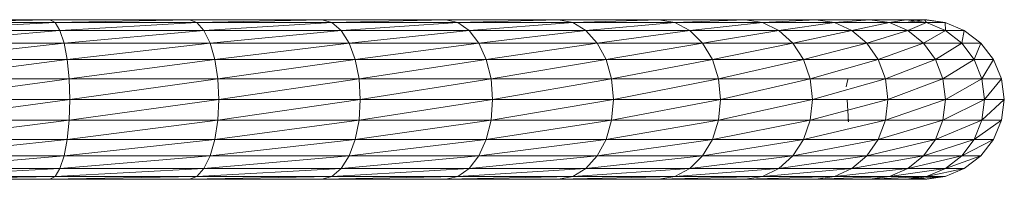
# Model space of a CAD drawing. Units: inches. Extents: x 10 to 6730, y 9 to 4761.
# Drawn here: x 3605 to 3837, y 2971 to 3008 of the extents above; entities that cross this region are included whole.
import ezdxf

# ---------------------------------------------------------------- set-up
doc = ezdxf.new("R2010")
doc.units = ezdxf.units.IN
doc.header["$MEASUREMENT"] = 0

# ---------------------------------------------------------------- blocks, each defined once
blk = doc.blocks.new('62_DWG-537114-North')
at = {"lineweight": 9}
for p, q in [((-8393.88, 1089.4), (-8359.97, 1089.4)), ((-8393.32, 1088.76), (-8359.97, 1089.4)), ((-8393.32, 1088.76), (-8358.72, 1088.76)), ((-8392.71, 1086.88), (-8358.72, 1088.76)), ((-8359.97, 1089.36), (-8367.04, 1089.38)), ((-8327.04, 1089.4), (-8359.97, 1089.4)), ((-8358.72, 1088.76), (-8359.97, 1089.4)), ((-8327.04, 1089.4), (-8358.72, 1088.76)), ((-8325.28, 1088.76), (-8358.72, 1088.76)), ((-8357.6, 1086.88), (-8358.72, 1088.76)), ((-8325.28, 1088.76), (-8357.6, 1086.88)), ((-8295.79, 1089.4), (-8327.04, 1089.4)), ((-8325.28, 1088.76), (-8327.04, 1089.4)), ((-8295.79, 1089.4), (-8325.28, 1088.76)), ((-8293.42, 1088.76), (-8325.28, 1088.76)), ((-8323.6, 1086.88), (-8325.28, 1088.76)), ((-8293.42, 1088.76), (-8323.6, 1086.88)), ((-8266.54, 1089.4), (-8295.79, 1089.4)), ((-8293.42, 1088.76), (-8295.79, 1089.4)), ((-8266.54, 1089.4), (-8293.42, 1088.76)), ((-8263.7, 1088.76), (-8293.42, 1088.76)), ((-8291.23, 1086.88), (-8293.42, 1088.76)), ((-8263.7, 1088.76), (-8291.23, 1086.88)), ((-8239.93, 1089.4), (-8266.54, 1089.4)), ((-8263.7, 1088.76), (-8266.54, 1089.4)), ((-8239.93, 1089.4), (-8263.7, 1088.76)), ((-8236.58, 1088.76), (-8263.7, 1088.76)), ((-8261.05, 1086.88), (-8263.7, 1088.76)), ((-8236.58, 1088.76), (-8261.05, 1086.88)), ((-8216.26, 1089.4), (-8239.93, 1089.4)), ((-8236.58, 1088.76), (-8239.93, 1089.4)), ((-8216.26, 1089.4), (-8236.58, 1088.76)), ((-8212.49, 1088.76), (-8236.58, 1088.76)), ((-8233.47, 1086.88), (-8236.58, 1088.76)), ((-8212.49, 1088.76), (-8233.47, 1086.88)), ((-8195.93, 1089.4), (-8216.26, 1089.4)), ((-8212.49, 1088.76), (-8216.26, 1089.4)), ((-8195.93, 1089.4), (-8212.49, 1088.76)), ((-8191.8, 1088.76), (-8212.49, 1088.76)), ((-8208.96, 1086.88), (-8212.49, 1088.76)), ((-8191.8, 1088.76), (-8208.96, 1086.88)), ((-8179.24, 1089.4), (-8195.93, 1089.4)), ((-8191.8, 1088.76), (-8195.93, 1089.4)), ((-8179.24, 1089.4), (-8191.8, 1088.76)), ((-8174.82, 1088.76), (-8191.8, 1088.76)), ((-8187.94, 1086.88), (-8191.8, 1088.76)), ((-8174.82, 1088.76), (-8187.94, 1086.88)), ((-8166.49, 1089.4), (-8179.24, 1089.4)), ((-8174.82, 1088.76), (-8179.24, 1089.4)), ((-8166.49, 1089.4), (-8174.82, 1088.76)), ((-8161.89, 1088.76), (-8174.82, 1088.76)), ((-8170.73, 1086.88), (-8174.82, 1088.76)), ((-8161.89, 1088.76), (-8170.73, 1086.88)), ((-8157.94, 1089.4), (-8166.49, 1089.4)), ((-8161.89, 1088.76), (-8166.49, 1089.4)), ((-8157.94, 1089.4), (-8161.89, 1088.76)), ((-8153.1, 1088.76), (-8161.89, 1088.76)), ((-8157.57, 1086.88), (-8161.89, 1088.76)), ((-8153.57, 1089.4), (-8157.98, 1088.74)), ((-8153.57, 1089.4), (-8157.94, 1089.4)), ((-8153.1, 1088.76), (-8157.94, 1089.4)), ((-8153.1, 1088.76), (-8157.57, 1086.88)), ((-8153.05, 1089.4), (-8154.22, 1089.36)), ((-8153.57, 1089.4), (-8154.22, 1089.36)), ((-8153.05, 1089.4), (-8153.57, 1089.4)), ((-8153.05, 1089.4), (-8153.57, 1089.4)), ((-8148.73, 1088.76), (-8153.57, 1089.4)), ((-8153.57, 1089.4), (-8148.73, 1088.76)), ((-8153.57, 1089.4), (-8153.1, 1088.76)), ((-8153.05, 1089.4), (-8153.31, 1089.37)), ((-8148.73, 1088.76), (-8153.1, 1088.76)), ((-8148.68, 1086.88), (-8153.1, 1088.76)), ((-8153.05, 1089.4), (-8148.73, 1088.76)), ((-8148.73, 1088.76), (-8144.22, 1086.88)), ((-8148.73, 1088.76), (-8148.68, 1086.88)), ((-8392.71, 1086.88), (-8357.6, 1086.88)), ((-8392.25, 1083.89), (-8357.6, 1086.88)), ((-8323.6, 1086.88), (-8357.6, 1086.88)), ((-8356.62, 1083.89), (-8357.6, 1086.88)), ((-8323.6, 1086.88), (-8356.62, 1083.89)), ((-8291.23, 1086.88), (-8323.6, 1086.88)), ((-8322.11, 1083.89), (-8323.6, 1086.88)), ((-8291.23, 1086.88), (-8322.11, 1083.89)), ((-8261.05, 1086.88), (-8291.23, 1086.88)), ((-8289.37, 1083.89), (-8291.23, 1086.88)), ((-8261.05, 1086.88), (-8289.37, 1083.89)), ((-8233.47, 1086.88), (-8261.05, 1086.88)), ((-8258.72, 1083.89), (-8261.05, 1086.88)), ((-8233.47, 1086.88), (-8258.72, 1083.89)), ((-8208.96, 1086.88), (-8233.47, 1086.88)), ((-8230.82, 1083.89), (-8233.47, 1086.88)), ((-8208.96, 1086.88), (-8230.82, 1083.89)), ((-8187.94, 1086.88), (-8208.96, 1086.88)), ((-8205.98, 1083.89), (-8208.96, 1086.88)), ((-8187.94, 1086.88), (-8205.98, 1083.89)), ((-8170.73, 1086.88), (-8187.94, 1086.88)), ((-8184.68, 1083.89), (-8187.94, 1086.88)), ((-8170.73, 1086.88), (-8184.68, 1083.89)), ((-8157.57, 1086.88), (-8170.73, 1086.88)), ((-8167.19, 1083.89), (-8170.73, 1086.88)), ((-8157.57, 1086.88), (-8167.19, 1083.89)), ((-8148.68, 1086.88), (-8157.57, 1086.88)), ((-8153.84, 1083.89), (-8157.57, 1086.88)), ((-8148.68, 1086.88), (-8153.84, 1083.89)), ((-8144.22, 1086.88), (-8148.68, 1086.88)), ((-8144.82, 1083.89), (-8148.68, 1086.88)), ((-8144.22, 1086.88), (-8144.82, 1083.89)), ((-8144.22, 1086.88), (-8140.31, 1083.89)), ((-8392.25, 1083.89), (-8356.62, 1083.89)), ((-8391.88, 1079.99), (-8356.62, 1083.89)), ((-8322.11, 1083.89), (-8356.62, 1083.89)), ((-8355.88, 1079.99), (-8356.62, 1083.89)), ((-8322.11, 1083.89), (-8355.88, 1079.99)), ((-8289.37, 1083.89), (-8322.11, 1083.89)), ((-8321.04, 1079.99), (-8322.11, 1083.89)), ((-8289.37, 1083.89), (-8321.04, 1079.99)), ((-8258.72, 1083.89), (-8289.37, 1083.89)), ((-8287.93, 1079.99), (-8289.37, 1083.89)), ((-8258.72, 1083.89), (-8287.93, 1079.99)), ((-8230.82, 1083.89), (-8258.72, 1083.89)), ((-8257, 1079.99), (-8258.72, 1083.89)), ((-8230.82, 1083.89), (-8257, 1079.99)), ((-8205.98, 1083.89), (-8230.82, 1083.89)), ((-8228.72, 1079.99), (-8230.82, 1083.89)), ((-8205.98, 1083.89), (-8228.72, 1079.99)), ((-8184.68, 1083.89), (-8205.98, 1083.89)), ((-8203.66, 1079.99), (-8205.98, 1083.89)), ((-8184.68, 1083.89), (-8203.66, 1079.99)), ((-8167.19, 1083.89), (-8184.68, 1083.89)), ((-8182.12, 1079.99), (-8184.68, 1083.89)), ((-8167.19, 1083.89), (-8182.12, 1079.99)), ((-8153.84, 1083.89), (-8167.19, 1083.89)), ((-8164.54, 1079.99), (-8167.19, 1083.89)), ((-8153.84, 1083.89), (-8164.54, 1079.99)), ((-8144.82, 1083.89), (-8153.84, 1083.89)), ((-8151.01, 1079.99), (-8153.84, 1083.89)), ((-8144.82, 1083.89), (-8151.01, 1079.99)), ((-8140.31, 1083.89), (-8144.82, 1083.89)), ((-8141.89, 1079.99), (-8144.82, 1083.89)), ((-8140.31, 1083.89), (-8141.89, 1079.99)), ((-8140.31, 1083.89), (-8137.33, 1079.99)), ((-8391.88, 1079.99), (-8355.88, 1079.99)), ((-8391.64, 1075.45), (-8355.88, 1079.99)), ((-8321.04, 1079.99), (-8355.88, 1079.99)), ((-8355.41, 1075.45), (-8355.88, 1079.99)), ((-8321.04, 1079.99), (-8355.41, 1075.45)), ((-8287.93, 1079.99), (-8321.04, 1079.99)), ((-8320.35, 1075.45), (-8321.04, 1079.99)), ((-8287.93, 1079.99), (-8320.35, 1075.45)), ((-8257, 1079.99), (-8287.93, 1079.99)), ((-8287, 1075.45), (-8287.93, 1079.99)), ((-8257, 1079.99), (-8287, 1075.45)), ((-8228.72, 1079.99), (-8257, 1079.99)), ((-8255.88, 1075.45), (-8257, 1079.99)), ((-8228.72, 1079.99), (-8255.88, 1075.45)), ((-8203.66, 1079.99), (-8228.72, 1079.99)), ((-8227.47, 1075.45), (-8228.72, 1079.99)), ((-8203.66, 1079.99), (-8227.47, 1075.45)), ((-8182.12, 1079.99), (-8203.66, 1079.99)), ((-8202.21, 1075.45), (-8203.66, 1079.99)), ((-8182.12, 1079.99), (-8202.21, 1075.45)), ((-8164.54, 1079.99), (-8182.12, 1079.99)), ((-8180.59, 1075.45), (-8182.12, 1079.99)), ((-8164.54, 1079.99), (-8180.59, 1075.45)), ((-8151.01, 1079.99), (-8164.54, 1079.99)), ((-8162.82, 1075.45), (-8164.54, 1079.99)), ((-8151.01, 1079.99), (-8162.82, 1075.45)), ((-8141.89, 1079.99), (-8151.01, 1079.99)), ((-8149.24, 1075.45), (-8151.01, 1079.99)), ((-8141.89, 1079.99), (-8149.24, 1075.45)), ((-8137.33, 1079.99), (-8141.89, 1079.99)), ((-8140.08, 1075.45), (-8141.89, 1079.99)), ((-8137.33, 1079.99), (-8140.08, 1075.45)), ((-8137.33, 1079.99), (-8135.47, 1075.45)), ((-8391.64, 1075.45), (-8355.41, 1075.45)), ((-8391.55, 1070.58), (-8355.41, 1075.45)), ((-8320.35, 1075.45), (-8355.41, 1075.45)), ((-8355.27, 1070.58), (-8355.41, 1075.45)), ((-8320.35, 1075.45), (-8355.27, 1070.58)), ((-8287, 1075.45), (-8320.35, 1075.45)), ((-8320.11, 1070.58), (-8320.35, 1075.45)), ((-8287, 1075.45), (-8320.11, 1070.58)), ((-8255.88, 1075.45), (-8287, 1075.45)), ((-8286.72, 1070.58), (-8287, 1075.45)), ((-8255.88, 1075.45), (-8286.72, 1070.58)), ((-8227.47, 1075.45), (-8255.88, 1075.45)), ((-8255.51, 1070.58), (-8255.88, 1075.45)), ((-8227.47, 1075.45), (-8255.51, 1070.58)), ((-8202.21, 1075.45), (-8227.47, 1075.45)), ((-8227, 1070.58), (-8227.47, 1075.45)), ((-8202.21, 1075.45), (-8227, 1070.58)), ((-8180.59, 1075.45), (-8202.21, 1075.45)), ((-8201.75, 1070.58), (-8202.21, 1075.45)), ((-8180.59, 1075.45), (-8201.75, 1070.58)), ((-8162.82, 1075.45), (-8180.59, 1075.45)), ((-8180.03, 1070.58), (-8180.59, 1075.45)), ((-8162.82, 1075.45), (-8180.03, 1070.58)), ((-8171.66, 1075.33), (-8172.08, 1073.53)), ((-8171.84, 1074.67), (-8172.08, 1073.53)), ((-8171.84, 1074.67), (-8171.66, 1075.33)), ((-8149.24, 1075.45), (-8162.82, 1075.45)), ((-8162.22, 1070.58), (-8162.82, 1075.45)), ((-8149.24, 1075.45), (-8162.22, 1070.58)), ((-8140.08, 1075.45), (-8149.24, 1075.45)), ((-8148.64, 1070.58), (-8149.24, 1075.45)), ((-8140.08, 1075.45), (-8148.64, 1070.58)), ((-8135.47, 1075.45), (-8140.08, 1075.45)), ((-8139.43, 1070.58), (-8140.08, 1075.45)), ((-8135.47, 1075.45), (-8139.43, 1070.58)), ((-8135.47, 1075.45), (-8134.78, 1070.58)), ((-8391.64, 1065.71), (-8355.27, 1070.58)), ((-8391.55, 1070.58), (-8355.27, 1070.58)), ((-8320.11, 1070.58), (-8355.41, 1065.71)), ((-8355.41, 1065.71), (-8355.27, 1070.58)), ((-8320.11, 1070.58), (-8355.27, 1070.58)), ((-8286.72, 1070.58), (-8320.35, 1065.71)), ((-8320.35, 1065.71), (-8320.11, 1070.58)), ((-8286.72, 1070.58), (-8320.11, 1070.58)), ((-8255.51, 1070.58), (-8287, 1065.71)), ((-8287, 1065.71), (-8286.72, 1070.58)), ((-8255.51, 1070.58), (-8286.72, 1070.58)), ((-8227, 1070.58), (-8255.88, 1065.71)), ((-8255.88, 1065.71), (-8255.51, 1070.58)), ((-8227, 1070.58), (-8255.51, 1070.58)), ((-8201.75, 1070.58), (-8227.47, 1065.71)), ((-8227.47, 1065.71), (-8227, 1070.58)), ((-8201.75, 1070.58), (-8227, 1070.58)), ((-8180.03, 1070.58), (-8202.21, 1065.71)), ((-8202.21, 1065.71), (-8201.75, 1070.58)), ((-8180.03, 1070.58), (-8201.75, 1070.58)), ((-8162.22, 1070.58), (-8180.59, 1065.71)), ((-8180.59, 1065.71), (-8180.03, 1070.58)), ((-8162.22, 1070.58), (-8180.03, 1070.58)), ((-8171.56, 1065.29), (-8171.84, 1070.59)), ((-8148.64, 1070.58), (-8162.82, 1065.71)), ((-8162.82, 1065.71), (-8162.22, 1070.58)), ((-8148.64, 1070.58), (-8162.22, 1070.58)), ((-8139.43, 1070.58), (-8149.24, 1065.71)), ((-8149.24, 1065.71), (-8148.64, 1070.58)), ((-8139.43, 1070.58), (-8148.64, 1070.58)), ((-8134.78, 1070.58), (-8140.08, 1065.71)), ((-8140.08, 1065.71), (-8139.43, 1070.58)), ((-8134.78, 1070.58), (-8139.43, 1070.58)), ((-8134.78, 1070.58), (-8135.47, 1065.71)), ((-8391.88, 1061.17), (-8355.41, 1065.71)), ((-8391.64, 1065.71), (-8355.41, 1065.71)), ((-8320.35, 1065.71), (-8355.88, 1061.17)), ((-8355.88, 1061.17), (-8355.41, 1065.71)), ((-8320.35, 1065.71), (-8355.41, 1065.71)), ((-8287, 1065.71), (-8321.04, 1061.17)), ((-8321.04, 1061.17), (-8320.35, 1065.71)), ((-8287, 1065.71), (-8320.35, 1065.71)), ((-8255.88, 1065.71), (-8287.93, 1061.17)), ((-8287.93, 1061.17), (-8287, 1065.71)), ((-8255.88, 1065.71), (-8287, 1065.71)), ((-8227.47, 1065.71), (-8257, 1061.17)), ((-8257, 1061.17), (-8255.88, 1065.71)), ((-8227.47, 1065.71), (-8255.88, 1065.71)), ((-8202.21, 1065.71), (-8228.72, 1061.17)), ((-8228.72, 1061.17), (-8227.47, 1065.71)), ((-8202.21, 1065.71), (-8227.47, 1065.71)), ((-8180.59, 1065.71), (-8203.66, 1061.17)), ((-8203.66, 1061.17), (-8202.21, 1065.71)), ((-8180.59, 1065.71), (-8202.21, 1065.71)), ((-8162.82, 1065.71), (-8182.12, 1061.17)), ((-8182.12, 1061.17), (-8180.59, 1065.71)), ((-8162.82, 1065.71), (-8180.59, 1065.71)), ((-8171.56, 1065.29), (-8171.66, 1065.89)), ((-8149.24, 1065.71), (-8164.54, 1061.17)), ((-8164.54, 1061.17), (-8162.82, 1065.71)), ((-8149.24, 1065.71), (-8162.82, 1065.71)), ((-8140.08, 1065.71), (-8151.01, 1061.17)), ((-8151.01, 1061.17), (-8149.24, 1065.71)), ((-8140.08, 1065.71), (-8149.24, 1065.71)), ((-8135.47, 1065.71), (-8141.89, 1061.17)), ((-8141.89, 1061.17), (-8140.08, 1065.71)), ((-8135.47, 1065.71), (-8140.08, 1065.71)), ((-8135.47, 1065.71), (-8137.33, 1061.17)), ((-8392.25, 1057.27), (-8355.88, 1061.17)), ((-8391.88, 1061.17), (-8355.88, 1061.17)), ((-8321.04, 1061.17), (-8356.62, 1057.27)), ((-8356.62, 1057.27), (-8355.88, 1061.17)), ((-8321.04, 1061.17), (-8355.88, 1061.17)), ((-8287.93, 1061.17), (-8322.11, 1057.27)), ((-8322.11, 1057.27), (-8321.04, 1061.17)), ((-8287.93, 1061.17), (-8321.04, 1061.17)), ((-8257, 1061.17), (-8289.37, 1057.27)), ((-8289.37, 1057.27), (-8287.93, 1061.17)), ((-8257, 1061.17), (-8287.93, 1061.17)), ((-8228.72, 1061.17), (-8258.72, 1057.27)), ((-8258.72, 1057.27), (-8257, 1061.17)), ((-8228.72, 1061.17), (-8257, 1061.17)), ((-8203.66, 1061.17), (-8230.82, 1057.27)), ((-8230.82, 1057.27), (-8228.72, 1061.17)), ((-8203.66, 1061.17), (-8228.72, 1061.17)), ((-8182.12, 1061.17), (-8205.98, 1057.27)), ((-8205.98, 1057.27), (-8203.66, 1061.17)), ((-8182.12, 1061.17), (-8203.66, 1061.17)), ((-8164.54, 1061.17), (-8184.68, 1057.27)), ((-8184.68, 1057.27), (-8182.12, 1061.17)), ((-8164.54, 1061.17), (-8182.12, 1061.17)), ((-8151.01, 1061.17), (-8167.19, 1057.27)), ((-8167.19, 1057.27), (-8164.54, 1061.17)), ((-8151.01, 1061.17), (-8164.54, 1061.17)), ((-8141.89, 1061.17), (-8153.84, 1057.27)), ((-8153.84, 1057.27), (-8151.01, 1061.17)), ((-8141.89, 1061.17), (-8151.01, 1061.17)), ((-8137.33, 1061.17), (-8144.82, 1057.27)), ((-8144.82, 1057.27), (-8141.89, 1061.17)), ((-8137.33, 1061.17), (-8141.89, 1061.17)), ((-8137.33, 1061.17), (-8140.31, 1057.27)), ((-8392.71, 1054.28), (-8356.62, 1057.27)), ((-8392.25, 1057.27), (-8356.62, 1057.27)), ((-8322.11, 1057.27), (-8357.6, 1054.28)), ((-8357.6, 1054.28), (-8356.62, 1057.27)), ((-8322.11, 1057.27), (-8356.62, 1057.27)), ((-8289.37, 1057.27), (-8323.6, 1054.28)), ((-8323.6, 1054.28), (-8322.11, 1057.27)), ((-8289.37, 1057.27), (-8322.11, 1057.27)), ((-8258.72, 1057.27), (-8291.23, 1054.28)), ((-8291.23, 1054.28), (-8289.37, 1057.27)), ((-8258.72, 1057.27), (-8289.37, 1057.27)), ((-8230.82, 1057.27), (-8261.05, 1054.28)), ((-8261.05, 1054.28), (-8258.72, 1057.27)), ((-8230.82, 1057.27), (-8258.72, 1057.27)), ((-8205.98, 1057.27), (-8233.47, 1054.28)), ((-8233.47, 1054.28), (-8230.82, 1057.27)), ((-8205.98, 1057.27), (-8230.82, 1057.27)), ((-8184.68, 1057.27), (-8208.96, 1054.28)), ((-8208.96, 1054.28), (-8205.98, 1057.27)), ((-8184.68, 1057.27), (-8205.98, 1057.27)), ((-8167.19, 1057.27), (-8187.94, 1054.28)), ((-8187.94, 1054.28), (-8184.68, 1057.27)), ((-8167.19, 1057.27), (-8184.68, 1057.27)), ((-8153.84, 1057.27), (-8170.73, 1054.28)), ((-8170.73, 1054.28), (-8167.19, 1057.27)), ((-8153.84, 1057.27), (-8167.19, 1057.27)), ((-8144.82, 1057.27), (-8157.57, 1054.28)), ((-8157.57, 1054.28), (-8153.84, 1057.27)), ((-8144.82, 1057.27), (-8153.84, 1057.27)), ((-8140.31, 1057.27), (-8148.68, 1054.28)), ((-8148.68, 1054.28), (-8144.82, 1057.27)), ((-8140.31, 1057.27), (-8144.82, 1057.27)), ((-8140.31, 1057.27), (-8144.22, 1054.28)), ((-8393.88, 1051.76), (-8358.72, 1052.4)), ((-8393.32, 1052.4), (-8357.6, 1054.28)), ((-8393.32, 1052.4), (-8358.72, 1052.4)), ((-8392.71, 1054.28), (-8357.6, 1054.28)), ((-8325.28, 1052.4), (-8359.97, 1051.76)), ((-8359.97, 1051.76), (-8358.72, 1052.4)), ((-8323.6, 1054.28), (-8358.72, 1052.4)), ((-8358.72, 1052.4), (-8357.6, 1054.28)), ((-8325.28, 1052.4), (-8358.72, 1052.4)), ((-8323.6, 1054.28), (-8357.6, 1054.28)), ((-8293.42, 1052.4), (-8327.04, 1051.76)), ((-8327.04, 1051.76), (-8325.28, 1052.4)), ((-8291.23, 1054.28), (-8325.28, 1052.4)), ((-8325.28, 1052.4), (-8323.6, 1054.28)), ((-8293.42, 1052.4), (-8325.28, 1052.4)), ((-8291.23, 1054.28), (-8323.6, 1054.28)), ((-8263.7, 1052.4), (-8295.79, 1051.76)), ((-8295.79, 1051.76), (-8293.42, 1052.4)), ((-8261.05, 1054.28), (-8293.42, 1052.4)), ((-8293.42, 1052.4), (-8291.23, 1054.28)), ((-8263.7, 1052.4), (-8293.42, 1052.4)), ((-8261.05, 1054.28), (-8291.23, 1054.28)), ((-8236.58, 1052.4), (-8266.54, 1051.76)), ((-8266.54, 1051.76), (-8263.7, 1052.4)), ((-8233.47, 1054.28), (-8263.7, 1052.4)), ((-8263.7, 1052.4), (-8261.05, 1054.28)), ((-8236.58, 1052.4), (-8263.7, 1052.4)), ((-8233.47, 1054.28), (-8261.05, 1054.28)), ((-8212.49, 1052.4), (-8239.93, 1051.76)), ((-8239.93, 1051.76), (-8236.58, 1052.4)), ((-8208.96, 1054.28), (-8236.58, 1052.4)), ((-8236.58, 1052.4), (-8233.47, 1054.28)), ((-8212.49, 1052.4), (-8236.58, 1052.4)), ((-8208.96, 1054.28), (-8233.47, 1054.28)), ((-8191.8, 1052.4), (-8216.26, 1051.76)), ((-8216.26, 1051.76), (-8212.49, 1052.4)), ((-8187.94, 1054.28), (-8212.49, 1052.4)), ((-8212.49, 1052.4), (-8208.96, 1054.28)), ((-8191.8, 1052.4), (-8212.49, 1052.4)), ((-8187.94, 1054.28), (-8208.96, 1054.28)), ((-8174.82, 1052.4), (-8195.93, 1051.76)), ((-8195.93, 1051.76), (-8191.8, 1052.4)), ((-8170.73, 1054.28), (-8191.8, 1052.4)), ((-8191.8, 1052.4), (-8187.94, 1054.28)), ((-8174.82, 1052.4), (-8191.8, 1052.4)), ((-8170.73, 1054.28), (-8187.94, 1054.28)), ((-8161.89, 1052.4), (-8179.24, 1051.76)), ((-8179.24, 1051.76), (-8174.82, 1052.4)), ((-8157.57, 1054.28), (-8174.82, 1052.4)), ((-8174.82, 1052.4), (-8170.73, 1054.28)), ((-8161.89, 1052.4), (-8174.82, 1052.4)), ((-8157.57, 1054.28), (-8170.73, 1054.28)), ((-8153.1, 1052.4), (-8166.49, 1051.76)), ((-8166.49, 1051.76), (-8161.89, 1052.4)), ((-8148.68, 1054.28), (-8161.89, 1052.4)), ((-8161.89, 1052.4), (-8157.57, 1054.28)), ((-8153.1, 1052.4), (-8161.89, 1052.4)), ((-8158.03, 1052.41), (-8153.05, 1051.76)), ((-8157.98, 1052.42), (-8153.57, 1051.76)), ((-8148.73, 1052.4), (-8157.94, 1051.76)), ((-8157.94, 1051.76), (-8153.1, 1052.4)), ((-8148.68, 1054.28), (-8157.57, 1054.28)), ((-8153.57, 1051.76), (-8148.73, 1052.4)), ((-8144.22, 1054.28), (-8153.1, 1052.4)), ((-8153.1, 1052.4), (-8148.68, 1054.28)), ((-8148.73, 1052.4), (-8153.1, 1052.4)), ((-8153.05, 1051.76), (-8148.73, 1052.4)), ((-8153.05, 1051.76), (-8148.73, 1052.4)), ((-8148.73, 1052.4), (-8144.22, 1054.28)), ((-8144.22, 1054.28), (-8148.68, 1054.28)), ((-8393.88, 1051.76), (-8359.97, 1051.76)), ((-8327.04, 1051.76), (-8359.97, 1051.76)), ((-8295.79, 1051.76), (-8327.04, 1051.76)), ((-8266.54, 1051.76), (-8295.79, 1051.76)), ((-8239.93, 1051.76), (-8266.54, 1051.76)), ((-8216.26, 1051.76), (-8239.93, 1051.76)), ((-8195.93, 1051.76), (-8216.26, 1051.76)), ((-8179.24, 1051.76), (-8195.93, 1051.76)), ((-8166.49, 1051.76), (-8179.24, 1051.76)), ((-8157.94, 1051.76), (-8166.49, 1051.76)), ((-8153.57, 1051.76), (-8157.94, 1051.76)), ((-8153.05, 1051.76), (-8154.35, 1051.76)), ((-8153.57, 1051.76), (-8154.22, 1051.79)), ((-8154.22, 1051.79), (-8153.05, 1051.76)), ((-8153.57, 1051.76), (-8153.05, 1051.76)), ((-8153.05, 1051.76), (-8153.57, 1051.76)), ((-8153.05, 1051.76), (-8153.34, 1051.79))]:
    blk.add_line(p, q, dxfattribs=at)

msp = doc.modelspace()

# ---------------------------------------------------------------- block references
at = {"lineweight": 9}
msp.add_blockref('62_DWG-537114-North', (11971.63, 1918.92), dxfattribs=at)

doc.saveas('drawing.dxf')
